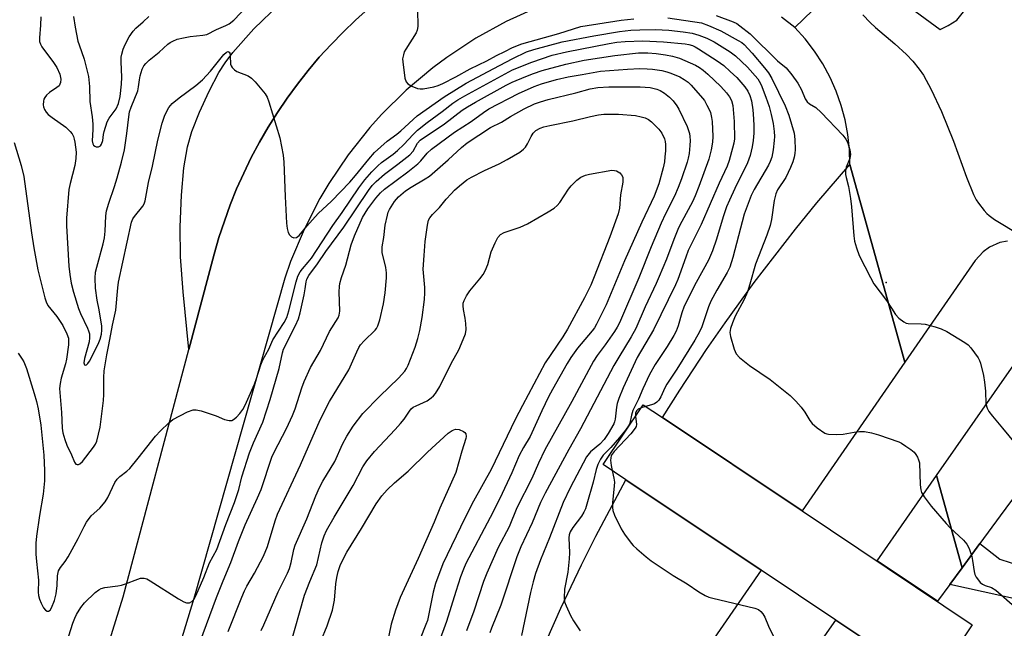
# Model space of a CAD drawing. Units: inches. Extents: x 1267760 to 1273760, y 469454 to 473455.
# Drawn here: x 1270700 to 1270977, y 469821 to 469992 of the extents above; entities that cross this region are included whole.
import ezdxf

# ---------------------------------------------------------------- set-up
doc = ezdxf.new("R2010")
doc.units = ezdxf.units.IN
doc.header["$MEASUREMENT"] = 0
for name, color, linetype in [('BLDG-Footprint', 5, 'Continuous'), ('CNTRL-Analytical Point', 7, 'Continuous'), ('TRANS-Driveway', 251, 'Continuous'), ('TRANS-Road', 130, 'Continuous'), ('TRANS-Street Sidewalk', 7, 'Continuous'), ('Undefined', 1, 'Continuous')]:
    doc.layers.add(name, color=color, linetype=linetype)

msp = doc.modelspace()

# ---------------------------------------------------------------- linework, layer by layer
at = {"layer": 'BLDG-Footprint'}
msp.add_lwpolyline([(1270967.8, 469821.76), (1270956.56, 469804.96), (1270946.81, 469811.46), (1270929.34, 469823.13), (1270908.31, 469837.19), (1270870.27, 469862.63), (1270863.88, 469866.95), (1270875.12, 469883.75), (1270880.59, 469880.13), (1270919.86, 469853.87)], close=True, dxfattribs=at)
at = {"layer": 'CNTRL-Analytical Point'}
msp.add_point((1270943.53, 469918.2, 193), dxfattribs=at)
at = {"layer": 'TRANS-Driveway'}
msp.add_lwpolyline([(1270797.76, 469995.31), (1270794.14, 469992.03), (1270790.61, 469988.67), (1270787.21, 469985.17), (1270783.89, 469981.6), (1270780.78, 469977.84), (1270777.75, 469974.01), (1270774.87, 469970.07), (1270772.13, 469966.04), (1270769.54, 469961.9), (1270767.05, 469957.71), (1270764.75, 469953.4), (1270760.61, 469944.57), (1270758.83, 469940.02), (1270757.16, 469935.44), (1270755.65, 469930.8), (1270754.31, 469926.11), (1270747.17, 469899.27), (1270745.54, 469915.54), (1270744.84, 469925.38), (1270744.74, 469933.87), (1270745.08, 469942.8), (1270745.76, 469950.5), (1270746.75, 469956.41), (1270748.02, 469960.65), (1270750.17, 469966.17), (1270752.86, 469972.03), (1270755.63, 469977.26), (1270757.4, 469980), (1270759.59, 469982.91), (1270765.49, 469989.6), (1270772.67, 469996.56)], dxfattribs=at)
at = {"layer": 'TRANS-Road'}
for points in [[(1270977.74, 469929.86), (1270975.6, 469929.43), (1270972.6, 469928.11), (1270970.83, 469926.83), (1270968.63, 469924.4), (1270948.84, 469895.77), (1270933.34, 469951.38), (1270933.22, 469955.61), (1270932.77, 469959.81), (1270932, 469963.97), (1270930.9, 469968.05), (1270929.49, 469972.03), (1270927.77, 469975.9), (1270925.71, 469979.7), (1270923.34, 469983.33), (1270920.69, 469986.76), (1270917.78, 469989.97), (1270935.15, 470006.79), (1270958.71, 469989.38), (1270961.01, 469990.5), (1270963.42, 469992.05), (1270987.57, 470022.12)], [(1270985.83, 469866.15), (1270975.65, 469852.53), (1270969.94, 469844.67), (1270964.96, 469837.82), (1270957.75, 469863.8), (1270990.37, 469910.61)], [(1270799.81, 469708.75), (1270851.89, 469826.49), (1270857.71, 469838.67), (1270861.76, 469846.72), (1270870.27, 469862.63), (1270908.31, 469837.19), (1270890.5, 469811.4)], [(1270910.63, 469796.32), (1270929.34, 469823.13), (1270946.81, 469811.46)]]:
    msp.add_lwpolyline(points, dxfattribs=at)
for points in [[(1270948.84, 469895.77), (1270919.86, 469853.87), (1270880.59, 469880.13), (1270885.46, 469887.89), (1270892.98, 469899.32), (1270898.16, 469906.83), (1270906.41, 469918.21), (1270918.04, 469933.23), (1270924.06, 469940.57), (1270933.34, 469951.38)], [(1270964.96, 469837.82), (1270961.49, 469833.13), (1270957.99, 469828.46), (1270941.04, 469839.81), (1270957.75, 469863.8)]]:
    msp.add_lwpolyline(points, close=True, dxfattribs=at)
for points in [[(1270935.15, 470006.79, 0), (1270917.78, 469989.97, 0), (1270914.02, 469992.86, 0)], [(1270845.43, 469995.7, 0), (1270836.52, 469991.67, 0), (1270827.95, 469986.94, 0), (1270819.77, 469981.56, 0), (1270815.85, 469978.62, 0), (1270808.37, 469972.31, 0), (1270801.41, 469965.43, 0), (1270798.14, 469961.78, 0), (1270792.04, 469954.13, 0), (1270786.57, 469946.01, 0), (1270784.08, 469941.8, 0), (1270779.6, 469933.1, 0), (1270775.82, 469924.06, 0), (1270774.21, 469919.44, 0), (1270748.53, 469829.21, 0), (1270643.9, 469486.43, 0)], [(1270669, 469637.37, 0), (1270728.68, 469829.72, 0), (1270747.17, 469899.27, 0), (1270754.31, 469926.11, 0), (1270755.65, 469930.8, 0), (1270757.16, 469935.44, 0), (1270758.83, 469940.02, 0), (1270760.61, 469944.57, 0), (1270764.75, 469953.4, 0), (1270767.05, 469957.71, 0), (1270769.54, 469961.9, 0), (1270772.13, 469966.04, 0), (1270774.87, 469970.07, 0), (1270777.75, 469974.01, 0), (1270780.78, 469977.84, 0), (1270783.89, 469981.6, 0), (1270787.21, 469985.17, 0), (1270790.61, 469988.67, 0), (1270794.14, 469992.03, 0), (1270797.76, 469995.31, 0)]]:
    msp.add_polyline3d(points, dxfattribs=at)
at = {"layer": 'TRANS-Street Sidewalk'}
msp.add_lwpolyline([(1270999.66, 469837.55), (1270998.18, 469825.11), (1270961.49, 469833.13), (1270964.96, 469837.82), (1270969.94, 469844.67), (1270975.56, 469840.29), (1270981.35, 469838.39), (1270990.11, 469836.09), (1270994.29, 469835.67), (1270996.86, 469836.21)], close=True, dxfattribs=at)
at = {"layer": 'Undefined'}
msp.add_line((1270875.8, 469883.3, 198), (1270874.54, 469882.89, 198), dxfattribs=at)
for points, elevation in [([(1270936.97, 469993.56), (1270939.08, 469991.35), (1270940.54, 469990), (1270946, 469985.37), (1270949.23, 469982.34), (1270951.09, 469980.47), (1270952.88, 469978.22), (1270954.02, 469976.56), (1270956.23, 469972.5), (1270959.12, 469966.29), (1270962.46, 469958), (1270966.13, 469947.83), (1270968.15, 469942.98), (1270968.91, 469941.41), (1270969.55, 469940.47), (1270971.16, 469938.44), (1270971.9, 469937.58), (1270972.52, 469937.01), (1270974.09, 469935.94), (1270981.41, 469931.51)], 192), ([(1270697.95, 469957.61), (1270699.91, 469951.07), (1270700.7, 469948), (1270702.81, 469932.12), (1270703.46, 469927.94), (1270704.67, 469921.75), (1270706.58, 469913.83), (1270706.95, 469912.73), (1270707.49, 469911.73), (1270709.94, 469908.63), (1270711.63, 469906.03), (1270712.84, 469903.77), (1270713.24, 469902.47), (1270713.29, 469901.72), (1270713.25, 469900.64), (1270712.75, 469896.56), (1270712.45, 469895.26), (1270711.22, 469891.21), (1270710.92, 469889.77), (1270710.75, 469888.33), (1270711.25, 469881.61), (1270711.45, 469877.18), (1270711.66, 469875.85), (1270712.22, 469873.95), (1270712.79, 469872.34), (1270714.12, 469869.65), (1270715, 469867.58), (1270715.37, 469867.06), (1270715.7, 469866.92), (1270716.07, 469866.96), (1270716.48, 469867.13), (1270717.25, 469867.77), (1270720.35, 469871.83), (1270720.9, 469872.7), (1270721.21, 469873.47), (1270722.14, 469877.44), (1270723.14, 469884.96), (1270723.25, 469886.64), (1270723.23, 469891.39), (1270723.32, 469893.32), (1270724.08, 469897.81), (1270724.67, 469900.59), (1270725.68, 469906.16), (1270726.58, 469910.42), (1270727.12, 469916.64), (1270727.36, 469918.28), (1270731.05, 469935.19), (1270731.41, 469936.07), (1270731.84, 469936.75), (1270734.19, 469939.66), (1270734.57, 469940.37), (1270734.85, 469941.14), (1270735.83, 469946.29), (1270736.95, 469950.96), (1270738.41, 469958.24), (1270739.66, 469963.04), (1270740.39, 469965.32), (1270741.51, 469967.4), (1270742.42, 469968.53), (1270744.4, 469970.19), (1270749.09, 469973.68), (1270751.05, 469975.27), (1270753.25, 469977.7), (1270757.04, 469982.38), (1270757.75, 469983), (1270758.27, 469983.19), (1270758.54, 469983.05), (1270758.7, 469982.71), (1270758.81, 469981.99), (1270758.89, 469979.68), (1270759.08, 469979.16), (1270759.39, 469978.69), (1270759.98, 469978.07), (1270760.69, 469977.58), (1270763.87, 469976.33), (1270764.8, 469975.71), (1270765.81, 469974.66), (1270768.65, 469971.28), (1270769.22, 469970.31), (1270769.73, 469969), (1270772.83, 469958.89), (1270773.71, 469954.05), (1270773.9, 469952.1), (1270774.29, 469942.41), (1270774.7, 469934.84), (1270774.84, 469933.36), (1270775.13, 469932.29), (1270775.55, 469931.56), (1270776.11, 469930.99), (1270776.76, 469930.73), (1270777.46, 469930.86), (1270778.22, 469931.41), (1270780.43, 469934.08), (1270783.62, 469937.62), (1270787.31, 469941.08), (1270792.51, 469946.44), (1270794.14, 469948.32), (1270797.83, 469952.94), (1270799.49, 469954.76), (1270802.97, 469957.93), (1270805.77, 469959.95), (1270806.88, 469960.84), (1270811.46, 469965.09), (1270819.07, 469970.47), (1270825.28, 469974.33), (1270834.66, 469979.31), (1270838.4, 469981.22), (1270842.29, 469983.09), (1270844.28, 469983.73), (1270852.25, 469985.91), (1270861.25, 469987.66), (1270868.45, 469988.82), (1270871.63, 469989.19), (1270874.16, 469989.34), (1270878.54, 469989.36), (1270882.29, 469989.2), (1270886.41, 469988.78), (1270888.92, 469988.35), (1270890.82, 469987.85), (1270893.03, 469986.97), (1270895.07, 469985.9), (1270899.62, 469983.09), (1270901.15, 469981.96), (1270904.47, 469978.76), (1270907.36, 469975.51), (1270907.81, 469974.83), (1270908.31, 469973.81), (1270909.67, 469970.37), (1270910.58, 469967.74), (1270911.19, 469965.43), (1270911.68, 469962.94), (1270911.97, 469960.66), (1270912.05, 469959.26), (1270912.02, 469958.16), (1270911.69, 469955.53), (1270911.33, 469953.5), (1270910.9, 469952.21), (1270910.45, 469951.21), (1270906.34, 469944.4), (1270905.5, 469942.69), (1270904.35, 469939.69), (1270903.59, 469937.38), (1270900.36, 469925.17), (1270899.52, 469922.51), (1270898.8, 469921.01), (1270895.82, 469916.01), (1270894.14, 469912.92), (1270893.51, 469911.35), (1270891.59, 469905.72), (1270890.94, 469904.27), (1270889.63, 469901.96), (1270884.62, 469893.74), (1270881.79, 469889.57), (1270881.25, 469888.55), (1270880.11, 469885.99), (1270879.52, 469885.01), (1270878.95, 469884.45), (1270878.28, 469884.05), (1270877.49, 469883.75), (1270875.8, 469883.3)], 198), ([(1270699.06, 469898.24), (1270700.25, 469896.61), (1270700.7, 469895.87), (1270701.4, 469893.97), (1270703.64, 469886.95), (1270704.25, 469884.72), (1270704.7, 469882.61), (1270705.46, 469877.99), (1270706.32, 469869.52), (1270706.52, 469865.23), (1270706.51, 469862.36), (1270706.17, 469858.58), (1270705.11, 469852.57), (1270704.21, 469846.74), (1270704.07, 469844.83), (1270704.09, 469841.69), (1270704.22, 469839.62), (1270704.83, 469834.34), (1270704.76, 469831.04), (1270704.84, 469830.03), (1270705.12, 469828.99), (1270705.58, 469827.89), (1270706.26, 469826.58), (1270706.75, 469825.94), (1270707.3, 469825.62), (1270707.66, 469825.6), (1270708.11, 469825.9), (1270708.51, 469826.54), (1270709.32, 469828.68), (1270709.79, 469830.54), (1270710.12, 469832.91), (1270710.18, 469835.63), (1270710.46, 469836.98), (1270711, 469837.93), (1270712.35, 469839.67), (1270713.14, 469840.93), (1270715.96, 469846.14), (1270717.64, 469849.51), (1270718.35, 469850.72), (1270719.66, 469852.5), (1270722.08, 469854.63), (1270723.57, 469856.44), (1270724.31, 469857.68), (1270726.31, 469861.88), (1270726.94, 469862.85), (1270727.73, 469863.59), (1270729.71, 469865.03), (1270730.51, 469865.83), (1270732.88, 469868.69), (1270737.8, 469874.9), (1270739.18, 469876.42), (1270741.51, 469878.69), (1270742.65, 469879.6), (1270746.8, 469881.73), (1270748.39, 469882.34), (1270749.22, 469882.37), (1270750.63, 469882.03), (1270754.89, 469880.68), (1270757.21, 469879.65), (1270758.5, 469879.34), (1270759.23, 469879.37), (1270759.7, 469879.57), (1270760.56, 469880.24), (1270761.54, 469881.27), (1270762.32, 469882.43), (1270763, 469883.67), (1270765.64, 469889.51), (1270766.25, 469891.12), (1270767.44, 469895.04), (1270768.02, 469896.38), (1270769.71, 469899.43), (1270770.81, 469902.01), (1270773.98, 469906.88), (1270774.74, 469908.32), (1270775.33, 469910.17), (1270777.38, 469918.38), (1270777.9, 469919.96), (1270778.5, 469921.16), (1270779.14, 469922.05), (1270780.81, 469923.93), (1270781.68, 469925.05), (1270787.67, 469934.24), (1270790.33, 469937.88), (1270795.05, 469944.83), (1270796.75, 469947.09), (1270798.67, 469949.29), (1270800.34, 469951.03), (1270801.37, 469951.93), (1270804.67, 469954.27), (1270805.94, 469955.31), (1270807.75, 469957.06), (1270810.3, 469959.86), (1270811.55, 469961.1), (1270814.26, 469963.22), (1270818.51, 469966.33), (1270821.48, 469968.64), (1270822.9, 469969.58), (1270824.88, 469970.74), (1270838.31, 469978.03), (1270843.72, 469980.21), (1270849.49, 469982.14), (1270853.56, 469983.12), (1270865.49, 469985.43), (1270867.71, 469985.8), (1270870.03, 469986.02), (1270875.02, 469986.21), (1270880.81, 469985.95), (1270886.89, 469985.35), (1270887.98, 469985.16), (1270888.98, 469984.88), (1270889.75, 469984.54), (1270890.7, 469983.99), (1270895.93, 469980.63), (1270897.79, 469979.25), (1270899.62, 469977.62), (1270901.44, 469975.85), (1270903.77, 469973.22), (1270904.61, 469972.05), (1270905.19, 469970.82), (1270905.6, 469969.33), (1270906, 469966.83), (1270906.22, 469964.28), (1270906.32, 469962.28), (1270906.27, 469960.2), (1270906.07, 469958.13), (1270905.79, 469956.41), (1270905.21, 469953.91), (1270904.45, 469951.86), (1270900.93, 469944.65), (1270899.38, 469941.32), (1270898.62, 469939.51), (1270897.63, 469936.64), (1270895.8, 469930.37), (1270894.65, 469927.12), (1270893.47, 469924.51), (1270890.08, 469918.2), (1270886.68, 469911.47), (1270885.98, 469909.66), (1270884.93, 469905.96), (1270884.38, 469904.47), (1270883.7, 469903.22), (1270881.82, 469900.18), (1270878.49, 469895.09), (1270876.9, 469892.31), (1270875.03, 469888.23), (1270873.8, 469885.34), (1270872.18, 469882.11), (1270871.78, 469880.87), (1270871.32, 469878.54), (1270870.98, 469877.78), (1270870.15, 469876.59), (1270868.48, 469874.52), (1270865.99, 469871.71), (1270863.88, 469869.59), (1270863.07, 469868.48), (1270862.35, 469866.91), (1270861.87, 469865.56), (1270861.01, 469861.98), (1270859.27, 469855.74), (1270858.85, 469854.48), (1270858.39, 469853.54), (1270857.7, 469852.41), (1270855.26, 469849.21), (1270854.54, 469847.99), (1270854.3, 469847.17), (1270854.22, 469846.33), (1270854.37, 469842.11), (1270854.28, 469840.37), (1270853.85, 469836.58), (1270853, 469831.87), (1270852.85, 469829.39), (1270852.99, 469828.3), (1270853.39, 469827.19), (1270854.64, 469824.46), (1270855.5, 469822.96), (1270857.38, 469820.1)], 200), ([(1270711.57, 469813.08), (1270714.47, 469822.22), (1270715.03, 469823.66), (1270715.56, 469824.69), (1270716.77, 469826.71), (1270717.74, 469827.99), (1270720.74, 469830.87), (1270721.79, 469831.69), (1270722.48, 469832), (1270723.47, 469832.28), (1270727.12, 469832.74), (1270728.22, 469832.94), (1270729.3, 469833.31), (1270732.75, 469834.7), (1270733.54, 469834.89), (1270734.53, 469834.91), (1270735.29, 469834.73), (1270736.31, 469834.21), (1270744.26, 469829.1), (1270745.78, 469828.26), (1270746.53, 469828.01), (1270747.31, 469828.03), (1270748.02, 469828.35), (1270748.58, 469828.95), (1270749.14, 469829.98), (1270751.41, 469835.1), (1270752.95, 469839.23), (1270755.02, 469843.02), (1270757.58, 469850.05), (1270760.01, 469856.2), (1270761.22, 469859.86), (1270762.05, 469863.45), (1270764.25, 469870.18), (1270765.34, 469873.08), (1270767.95, 469878.87), (1270770.05, 469885.22), (1270772.58, 469893.98), (1270773.49, 469898.34), (1270773.78, 469899.41), (1270777.22, 469906.04), (1270778.02, 469907.91), (1270778.47, 469909.59), (1270779.6, 469914.72), (1270779.93, 469916.44), (1270780.18, 469918.4), (1270780.4, 469919.14), (1270780.98, 469920.12), (1270783.39, 469923.4), (1270785.7, 469926.94), (1270790.77, 469933.73), (1270797.78, 469944.12), (1270798.81, 469945.44), (1270799.89, 469946.59), (1270802.22, 469948.68), (1270806.04, 469951.46), (1270809.37, 469954.14), (1270810.29, 469955.18), (1270811.57, 469957.42), (1270812.35, 469958.22), (1270819.12, 469962.87), (1270824.14, 469966.67), (1270825.67, 469967.68), (1270827.87, 469968.98), (1270836.52, 469973.77), (1270838.23, 469974.59), (1270842.05, 469976.2), (1270844.25, 469977.06), (1270846.69, 469977.87), (1270853.3, 469979.69), (1270858.49, 469980.78), (1270867.16, 469982.08), (1270873.75, 469982.8), (1270876.45, 469982.84), (1270878.79, 469982.66), (1270881.42, 469982.31), (1270883.4, 469981.86), (1270885.35, 469981.3), (1270889.83, 469979.34), (1270890.95, 469978.72), (1270891.98, 469978), (1270893.32, 469976.82), (1270896.99, 469973.32), (1270898.58, 469971.58), (1270899.45, 469970.41), (1270899.94, 469969.38), (1270900.34, 469967.98), (1270900.76, 469963.5), (1270900.8, 469958.59), (1270900.65, 469957.41), (1270900.31, 469955.96), (1270899.36, 469952.51), (1270898.79, 469950.93), (1270896.51, 469946.15), (1270891.47, 469934.52), (1270887.82, 469927.16), (1270887.09, 469925.34), (1270884.86, 469919.01), (1270884.25, 469917.52), (1270878.06, 469904.89), (1270873.46, 469897.09), (1270869.44, 469888.49), (1270868.23, 469885.51), (1270867.76, 469884.14), (1270867.57, 469883.05), (1270867.26, 469879.73), (1270867.07, 469878.91), (1270866.86, 469878.38), (1270865.28, 469875.62), (1270864.15, 469873.95), (1270862.94, 469872.7), (1270860.29, 469870.48), (1270859.15, 469869.05), (1270854.53, 469860.4), (1270852.6, 469856.28), (1270848.77, 469846.32), (1270846.15, 469840.12), (1270844.8, 469836.22), (1270844.12, 469833.95), (1270843.35, 469830.86), (1270840.84, 469818.81)], 202), ([(1270750.27, 469816.86), (1270754.91, 469829.52), (1270756.82, 469834.22), (1270759.03, 469839.34), (1270761.12, 469845.28), (1270763.04, 469849.92), (1270766.54, 469857.53), (1270767.53, 469859.87), (1270770.55, 469869.03), (1270771.21, 469870.45), (1270774.65, 469877.03), (1270776.31, 469880.75), (1270777.06, 469882.62), (1270778.94, 469888.48), (1270779.66, 469890.34), (1270781.46, 469894.25), (1270784.24, 469899.02), (1270786.81, 469904.41), (1270789.23, 469908.23), (1270789.49, 469909.01), (1270789.66, 469910.1), (1270789.52, 469915.54), (1270789.57, 469917.01), (1270789.69, 469917.87), (1270790.11, 469919.55), (1270791.38, 469923.07), (1270792.86, 469928.74), (1270793.79, 469931.31), (1270796.02, 469936.43), (1270797.61, 469938.94), (1270799.82, 469941.93), (1270801.14, 469943.42), (1270802.3, 469944.48), (1270808.85, 469949.37), (1270811.64, 469951.6), (1270812.45, 469952.42), (1270814.23, 469954.55), (1270815.5, 469955.72), (1270821.98, 469960.51), (1270826.68, 469963.54), (1270830.17, 469966.08), (1270831.67, 469967.04), (1270840.01, 469971.37), (1270844.39, 469973.37), (1270846.45, 469974.08), (1270850.66, 469975.3), (1270854.01, 469976.09), (1270857.93, 469976.72), (1270863.06, 469977.69), (1270870.74, 469978.27), (1270874.2, 469978.39), (1270876.24, 469978.36), (1270877.69, 469978.24), (1270880.34, 469977.82), (1270881.79, 469977.51), (1270882.92, 469977.14), (1270885.39, 469976.06), (1270886.68, 469975.36), (1270887.77, 469974.55), (1270888.59, 469973.78), (1270891.84, 469970.08), (1270892.35, 469969.38), (1270893.08, 469968.14), (1270893.73, 469966.85), (1270894.04, 469966.05), (1270894.39, 469964.65), (1270894.56, 469963.52), (1270894.77, 469959.31), (1270894.62, 469957.71), (1270894.28, 469955.51), (1270893.6, 469952.91), (1270890.82, 469945.23), (1270889.77, 469942.58), (1270888.96, 469940.86), (1270885.98, 469935.37), (1270885.1, 469933.59), (1270883.77, 469930.29), (1270881.7, 469924.75), (1270879.64, 469919.82), (1270878.8, 469917.93), (1270875.63, 469911.37), (1270873.05, 469905.25), (1270871.75, 469902.91), (1270868.22, 469897.18), (1270866.86, 469894.82), (1270857.45, 469876.95), (1270854.2, 469871.15), (1270847.53, 469858.86), (1270846.22, 469856.23), (1270843.82, 469850.54), (1270840.64, 469843.79), (1270839.53, 469840.91), (1270835.05, 469827.31), (1270832.39, 469820.88), (1270831.9, 469819.51)], 204), ([(1270758.25, 469819.88), (1270762.05, 469829.54), (1270762.85, 469831.41), (1270763.5, 469832.68), (1270765.69, 469836.39), (1270768.19, 469841.1), (1270769.27, 469843.84), (1270771.45, 469851.05), (1270772.16, 469852.99), (1270778.57, 469866.85), (1270784.16, 469879.55), (1270786.79, 469884.63), (1270792.23, 469893.58), (1270794.44, 469898.7), (1270795.05, 469899.92), (1270795.53, 469900.62), (1270796.51, 469901.71), (1270799.67, 469904.74), (1270800.01, 469905.19), (1270800.4, 469905.95), (1270800.91, 469907.62), (1270802.02, 469912.17), (1270802.46, 469915.28), (1270802.85, 469919.45), (1270802.83, 469920.9), (1270802.64, 469922.38), (1270801.62, 469926.63), (1270801.56, 469927.45), (1270801.61, 469928.25), (1270802.09, 469930.86), (1270802.47, 469934.34), (1270803.08, 469937.17), (1270803.33, 469937.99), (1270803.68, 469938.77), (1270805.07, 469940.97), (1270806.19, 469942.28), (1270808.17, 469943.99), (1270809.73, 469945), (1270813.76, 469947.33), (1270814.89, 469948.11), (1270820.15, 469952.73), (1270823.92, 469956.22), (1270825.58, 469957.53), (1270832.09, 469961.79), (1270835.2, 469963.35), (1270837.76, 469964.95), (1270841.59, 469967.06), (1270844.52, 469968.46), (1270846.15, 469969.08), (1270848.36, 469969.73), (1270856.1, 469971.58), (1270860.2, 469972.68), (1270862.37, 469973.06), (1270865.45, 469973.23), (1270874.23, 469973.25), (1270877.07, 469973.07), (1270878.91, 469972.63), (1270879.9, 469972.23), (1270881.12, 469971.45), (1270882.5, 469970.37), (1270883.51, 469969.34), (1270884.56, 469967.95), (1270885.17, 469966.95), (1270887.52, 469962.1), (1270888.15, 469960.13), (1270888.29, 469959.29), (1270888.34, 469958.15), (1270888.27, 469956.74), (1270888.02, 469954.52), (1270887.8, 469953.14), (1270887.53, 469952.05), (1270885.95, 469947.38), (1270884.98, 469944.93), (1270883.92, 469942.51), (1270881.41, 469937.51), (1270880.19, 469934.87), (1270877.38, 469928.23), (1270873.85, 469919.53), (1270868.43, 469906.8), (1270867.79, 469905.57), (1270867, 469904.34), (1270864.41, 469900.67), (1270862.17, 469897.66), (1270861.1, 469896), (1270854.99, 469884.7), (1270847.44, 469871.02), (1270845.6, 469867.27), (1270843.72, 469862.97), (1270839.56, 469854.71), (1270837.41, 469849.36), (1270834.3, 469843.57), (1270831.11, 469836.39), (1270830.14, 469834), (1270827.42, 469825.69), (1270825.36, 469820.13)], 206), ([(1270775.71, 469815.86), (1270779.77, 469830.11), (1270781.26, 469834), (1270783.18, 469838.67), (1270784.6, 469844.91), (1270785.25, 469846.83), (1270785.97, 469848.39), (1270788.06, 469852.12), (1270793.46, 469861.06), (1270796.18, 469866.31), (1270797.33, 469867.94), (1270799.47, 469870.61), (1270805.3, 469876.77), (1270806.77, 469878.45), (1270807.8, 469879.74), (1270809.26, 469881.95), (1270809.81, 469882.61), (1270810.37, 469883.05), (1270811.14, 469883.48), (1270814.26, 469884.88), (1270815.43, 469885.68), (1270816.06, 469886.24), (1270816.61, 469886.91), (1270817.89, 469888.92), (1270821.07, 469895.34), (1270823.21, 469899.23), (1270824.46, 469902.15), (1270825.04, 469903.77), (1270825.22, 469904.9), (1270825.14, 469906.67), (1270824.99, 469908.15), (1270824.53, 469910.61), (1270824.41, 469911.65), (1270824.45, 469912.38), (1270824.67, 469913.11), (1270825.33, 469914.38), (1270826.27, 469915.83), (1270829.11, 469919.24), (1270830.01, 469920.44), (1270830.64, 469921.45), (1270831.33, 469923.26), (1270832.3, 469926.78), (1270833.43, 469929.39), (1270834.22, 469930.89), (1270834.92, 469931.66), (1270835.95, 469932.28), (1270840.51, 469933.76), (1270842.58, 469934.68), (1270848.35, 469938.07), (1270850.03, 469939.15), (1270850.87, 469939.89), (1270851.61, 469940.72), (1270854.09, 469944.43), (1270854.8, 469945.37), (1270856.39, 469947.01), (1270857.55, 469947.82), (1270858.86, 469948.39), (1270859.97, 469948.71), (1270866.24, 469949.79), (1270867.06, 469949.75), (1270867.56, 469949.58), (1270868.49, 469949.02), (1270869.05, 469948.47), (1270869.34, 469947.79), (1270869.39, 469946.47), (1270868.68, 469942.9), (1270868.41, 469939.15), (1270868.09, 469937.51), (1270865.7, 469931.05), (1270861.3, 469919.73), (1270860.33, 469917.44), (1270858.55, 469913.89), (1270853.81, 469905.02), (1270852.53, 469902.88), (1270849.09, 469897.92), (1270847.55, 469895.55), (1270841.09, 469883.52), (1270839.1, 469879.58), (1270832.31, 469865.53), (1270827.36, 469856.62), (1270824.89, 469851.84), (1270818.67, 469839), (1270816.59, 469833.42), (1270815.93, 469830.99), (1270814.36, 469823.04), (1270813.94, 469821.86), (1270812.26, 469817.83)], 210), ([(1270872.96, 469880.53), (1270873.19, 469878.18), (1270873.11, 469877.64), (1270872.89, 469877.15), (1270871.65, 469875.61), (1270866.91, 469870.56), (1270866.38, 469869.88), (1270866.14, 469869.44), (1270865.96, 469868.74), (1270865.94, 469868.17), (1270866.11, 469866.7), (1270866.39, 469865.26)], 198), ([(1270874.54, 469882.89), (1270873.74, 469882.49), (1270873.2, 469882), (1270872.96, 469881.36), (1270872.96, 469880.53)], 198), ([(1270784.3, 469817.21), (1270786.16, 469821.5), (1270787.6, 469825.88), (1270788.18, 469828.71), (1270788.56, 469833.32), (1270788.81, 469835.08), (1270789.21, 469836.81), (1270789.78, 469838.49), (1270790.73, 469840.5), (1270791.64, 469842.24), (1270795.81, 469848.91), (1270799.88, 469855.83), (1270801.5, 469858.15), (1270803.02, 469859.82), (1270805.06, 469861.74), (1270808.88, 469865.03), (1270814.34, 469870.37), (1270820.18, 469875.72), (1270821.33, 469876.55), (1270822.26, 469876.86), (1270823.3, 469876.75), (1270824.52, 469876.27), (1270824.88, 469875.96), (1270825.12, 469875.54), (1270825.25, 469874.79), (1270825.21, 469874.25), (1270824.05, 469870.72), (1270822.34, 469864.67), (1270817.82, 469854.67), (1270816.21, 469850.74), (1270811.78, 469840.44), (1270806.71, 469829.53), (1270805.38, 469825.93), (1270804.15, 469822), (1270803.05, 469816.57)], 212), ([(1270866.39, 469865.26), (1270866.88, 469863.05), (1270867, 469861.95), (1270866.95, 469860.89), (1270866.43, 469856.19), (1270866.44, 469854.83), (1270866.58, 469854.03), (1270867.08, 469852.7), (1270868.94, 469848.78), (1270869.86, 469847.33), (1270871.71, 469844.78), (1270872.28, 469844.14), (1270873.34, 469843.17), (1270875.98, 469840.91), (1270877.36, 469839.86), (1270883.54, 469835.71), (1270887.53, 469833.35), (1270890.81, 469831.08), (1270892.58, 469830.05), (1270893.64, 469829.59), (1270894.76, 469829.27), (1270906.51, 469826.45), (1270907.55, 469826.07), (1270908.22, 469825.57), (1270908.77, 469824.9), (1270909.33, 469823.93), (1270910.45, 469821.43), (1270913.9, 469814.28)], 198)]:
    msp.add_lwpolyline(points, dxfattribs=dict(at, elevation=elevation))
for points in [[(1270705.48, 469992.97, 196), (1270705.4, 469990.62, 196), (1270705.13, 469987.03, 196), (1270705.14, 469985.99, 196), (1270705.35, 469985.23, 196), (1270705.74, 469984.53, 196), (1270709.04, 469980.13, 196), (1270709.99, 469978.72, 196), (1270710.8, 469976.85, 196), (1270711.13, 469975.45, 196), (1270711.02, 469974.47, 196), (1270710.62, 469973.59, 196), (1270710.02, 469973.05, 196), (1270707.87, 469971.65, 196), (1270707.07, 469970.91, 196), (1270706.57, 469970.28, 196), (1270706.34, 469969.8, 196), (1270706.21, 469969.27, 196), (1270706.14, 469968.17, 196), (1270706.22, 469967.63, 196), (1270706.53, 469966.87, 196), (1270706.98, 469966.17, 196), (1270707.52, 469965.52, 196), (1270708.63, 469964.6, 196), (1270712.56, 469961.9, 196), (1270713.77, 469960.7, 196), (1270714.27, 469960, 196), (1270714.64, 469959.28, 196), (1270714.91, 469958.51, 196), (1270715.07, 469957.7, 196), (1270715.38, 469954.91, 196), (1270715.35, 469953.09, 196), (1270715.02, 469951.12, 196), (1270713.69, 469946.07, 196), (1270713.37, 469944.36, 196), (1270712.71, 469936.26, 196), (1270712.69, 469934.16, 196), (1270713.32, 469922.8, 196), (1270713.61, 469920.45, 196), (1270714.06, 469918, 196), (1270714.7, 469915.42, 196), (1270716.07, 469910.84, 196), (1270716.66, 469909.44, 196), (1270718.63, 469905.32, 196), (1270718.94, 469904.53, 196), (1270719.14, 469903.72, 196), (1270719.17, 469902.61, 196), (1270719.06, 469901.49, 196), (1270717.78, 469896.8, 196), (1270717.61, 469895.55, 196), (1270717.74, 469895.04, 196), (1270718.01, 469894.93, 196), (1270718.36, 469895.03, 196), (1270718.7, 469895.35, 196), (1270719.14, 469896.05, 196), (1270721.64, 469900.83, 196), (1270722.19, 469902.21, 196), (1270722.59, 469903.63, 196), (1270722.7, 469904.74, 196), (1270722.62, 469905.9, 196), (1270721.9, 469910.45, 196), (1270721.34, 469913.2, 196), (1270720.89, 469916.61, 196), (1270720.78, 469919.43, 196), (1270720.9, 469921.1, 196), (1270721.21, 469922.47, 196), (1270723, 469929.04, 196), (1270723.37, 469930.72, 196), (1270723.59, 469932.62, 196), (1270723.78, 469936.94, 196), (1270723.98, 469938.34, 196), (1270724.63, 469940.54, 196), (1270726.24, 469945.16, 196), (1270727, 469947.66, 196), (1270728.2, 469952.06, 196), (1270729, 469955.53, 196), (1270729.73, 469960.08, 196), (1270730.23, 469964.8, 196), (1270730.47, 469966.2, 196), (1270730.91, 469967.58, 196), (1270732.75, 469972.17, 196), (1270732.98, 469973.24, 196), (1270733.24, 469975.24, 196), (1270733.46, 469976.35, 196), (1270734.05, 469978.21, 196), (1270734.51, 469979.2, 196), (1270735.03, 469979.88, 196), (1270736, 469980.81, 196), (1270738.8, 469983.02, 196), (1270741.26, 469985.28, 196), (1270741.91, 469985.76, 196), (1270742.61, 469986.14, 196), (1270743.84, 469986.64, 196), (1270745.7, 469987.1, 196), (1270747.54, 469987.41, 196), (1270751.06, 469987.8, 196), (1270752.19, 469988.04, 196), (1270754.98, 469989.39, 196), (1270757.57, 469990.5, 196), (1270758.53, 469991.03, 196), (1270759.81, 469992.03, 196), (1270763.48, 469995.9, 196)], [(1270811.59, 469994.94, 196), (1270811.61, 469990.26, 196), (1270811.43, 469989.23, 196), (1270811.14, 469988.49, 196), (1270808.25, 469983.87, 196), (1270807.84, 469983.1, 196), (1270807.57, 469982.29, 196), (1270807.37, 469981.18, 196), (1270807.39, 469980.32, 196), (1270808.02, 469975.73, 196), (1270808.33, 469974.69, 196), (1270808.82, 469974.12, 196), (1270809.99, 469973.43, 196), (1270811.54, 469972.79, 196), (1270812.34, 469972.66, 196), (1270813.16, 469972.71, 196), (1270816.2, 469973.3, 196), (1270817.41, 469973.67, 196), (1270818.68, 469974.23, 196), (1270822.32, 469976.1, 196), (1270826.36, 469978.37, 196), (1270831.1, 469980.63, 196), (1270833.81, 469982.11, 196), (1270836.19, 469983.22, 196), (1270838.34, 469984.37, 196), (1270840.91, 469985.39, 196), (1270851.4, 469988.32, 196), (1270857.53, 469990.25, 196), (1270868.89, 469992, 196), (1270872.49, 469992.43, 196)], [(1270714.65, 469993.05, 194), (1270715.1, 469990.08, 194), (1270715.93, 469986.16, 194), (1270716.24, 469985.08, 194), (1270717.69, 469981.06, 194), (1270718.86, 469976.21, 194), (1270719.18, 469973.33, 194), (1270719.27, 469969.17, 194), (1270719.93, 469964.8, 194), (1270720.12, 469962.75, 194), (1270720.14, 469961.28, 194), (1270719.92, 469958.07, 194), (1270720.12, 469957.18, 194), (1270720.35, 469956.81, 194), (1270720.66, 469956.53, 194), (1270721.04, 469956.36, 194), (1270721.67, 469956.35, 194), (1270722.25, 469956.66, 194), (1270722.55, 469957.08, 194), (1270722.92, 469958.13, 194), (1270723.11, 469959.81, 194), (1270723.29, 469960.67, 194), (1270724.17, 469963.44, 194), (1270724.7, 469964.43, 194), (1270726.71, 469967.11, 194), (1270727.38, 469968.58, 194), (1270727.8, 469970.5, 194), (1270728.22, 469974.03, 194), (1270728.26, 469976.03, 194), (1270728.07, 469980.34, 194), (1270728.12, 469981.64, 194), (1270728.25, 469982.47, 194), (1270728.65, 469983.87, 194), (1270729.26, 469985.22, 194), (1270730.38, 469987.32, 194), (1270731.49, 469988.91, 194), (1270732.27, 469989.74, 194), (1270734.25, 469991.52, 194), (1270735.88, 469993.1, 194)], [(1270882.08, 469992.7, 196), (1270891.5, 469991.25, 196), (1270893.54, 469990.52, 196), (1270896.98, 469989, 196), (1270901.86, 469986.33, 196), (1270902.85, 469985.71, 196), (1270903.51, 469985.19, 196), (1270905.83, 469982.7, 196), (1270909.31, 469978.62, 196), (1270910.38, 469977.25, 196), (1270911.33, 469975.61, 196), (1270915.13, 469967.93, 196), (1270916.17, 469965.32, 196), (1270917.59, 469960.18, 196), (1270917.84, 469958.4, 196), (1270917.89, 469955.59, 196), (1270917.83, 469954.51, 196), (1270917.65, 469953.5, 196), (1270917.23, 469952.11, 196), (1270916.59, 469950.52, 196), (1270915.24, 469947.72, 196), (1270912.95, 469944.25, 196), (1270912.47, 469943.18, 196), (1270912.01, 469941.25, 196), (1270911.23, 469935.95, 196), (1270910.85, 469934.26, 196), (1270909.94, 469931.48, 196), (1270906.74, 469923.31, 196), (1270905.18, 469917.71, 196), (1270904.48, 469915.58, 196), (1270903.54, 469913.37, 196), (1270901, 469908.69, 196), (1270900.22, 469906.82, 196), (1270899.66, 469905.19, 196), (1270899.52, 469904.1, 196), (1270899.7, 469902.99, 196), (1270900.72, 469899.39, 196), (1270901.27, 469898.11, 196), (1270902.26, 469897.05, 196), (1270905.04, 469894.78, 196), (1270910.88, 469890.9, 196), (1270916.47, 469886.4, 196), (1270918.13, 469884.79, 196), (1270919.58, 469883.05, 196), (1270920.6, 469881.69, 196), (1270922.08, 469879.33, 196), (1270922.74, 469878.45, 196), (1270924.08, 469877.29, 196), (1270926.27, 469875.79, 196), (1270926.79, 469875.56, 196), (1270927.34, 469875.43, 196), (1270929.66, 469875.34, 196), (1270931.41, 469875.43, 196), (1270934.57, 469876.07, 196), (1270936.04, 469876.25, 196), (1270937.45, 469876.19, 196), (1270939.4, 469875.88, 196), (1270941.34, 469875.32, 196), (1270947.09, 469873.34, 196), (1270947.86, 469872.93, 196), (1270949.08, 469872.13, 196), (1270950.52, 469871.12, 196), (1270951.4, 469870.38, 196), (1270951.93, 469869.72, 196), (1270952.34, 469868.98, 196), (1270952.68, 469868.21, 196), (1270952.89, 469867.39, 196), (1270953.11, 469861.24, 196), (1270953.27, 469859.83, 196), (1270953.53, 469859.04, 196), (1270954.29, 469857.82, 196), (1270956.23, 469855.25, 196), (1270960.42, 469850.37, 196), (1270961.6, 469849.12, 196), (1270965.35, 469845.59, 196), (1270966.26, 469844.54, 196), (1270966.88, 469843.27, 196), (1270967.64, 469841.08, 196), (1270967.88, 469839.95, 196), (1270968.34, 469836.79, 196), (1270968.55, 469835.96, 196), (1270968.89, 469835.22, 196), (1270969.52, 469834.34, 196), (1270970.06, 469833.74, 196), (1270970.67, 469833.24, 196), (1270971.41, 469832.9, 196), (1270973.25, 469832.3, 196), (1270974.41, 469831.59, 196), (1270979.74, 469826.89, 196)], [(1270895.66, 469993.34, 194), (1270900.44, 469991.55, 194), (1270901.44, 469991.06, 194), (1270902.37, 469990.45, 194), (1270905.23, 469988.17, 194), (1270912.93, 469980.54, 194), (1270915.35, 469978.57, 194), (1270916.97, 469976.61, 194), (1270918.63, 469974.25, 194), (1270919.67, 469972.44, 194), (1270920.75, 469969.85, 194), (1270921.27, 469969.03, 194), (1270921.93, 469968.5, 194), (1270923.7, 469967.45, 194), (1270925.24, 469966.06, 194), (1270931.32, 469959.63, 194), (1270932.23, 469958.5, 194), (1270932.63, 469957.73, 194), (1270933.3, 469955.56, 194), (1270933.49, 469954.18, 194), (1270933.28, 469953.1, 194), (1270932.3, 469950.67, 194), (1270932.12, 469949.5, 194), (1270932.11, 469948.62, 194), (1270932.25, 469947.76, 194), (1270932.98, 469945.24, 194), (1270933.49, 469941.83, 194), (1270933.76, 469939.52, 194), (1270934.43, 469931.28, 194), (1270934.62, 469929.82, 194), (1270935.16, 469927.94, 194), (1270935.94, 469925.82, 194), (1270939.11, 469919.61, 194), (1270940.1, 469917.83, 194), (1270943.66, 469913.09, 194), (1270945.08, 469910.98, 194), (1270946.17, 469909.17, 194), (1270947.15, 469908.17, 194), (1270948.49, 469907.14, 194), (1270949.22, 469906.77, 194), (1270949.73, 469906.65, 194), (1270953.37, 469906.56, 194), (1270954.52, 469906.41, 194), (1270957.36, 469905.69, 194), (1270959.04, 469905.17, 194), (1270960.61, 469904.37, 194), (1270965.66, 469901.29, 194), (1270966.6, 469900.59, 194), (1270967.37, 469899.76, 194), (1270969.43, 469896.99, 194), (1270969.85, 469896.25, 194), (1270970.14, 469895.44, 194), (1270970.93, 469892.02, 194), (1270971.27, 469890.11, 194), (1270971.51, 469887.6, 194), (1270971.63, 469884.01, 194), (1270971.96, 469882.79, 194), (1270972.45, 469881.86, 194), (1270973.48, 469880.51, 194), (1270976.3, 469877.21, 194), (1270979.87, 469872.84, 194)], [(1270767.56, 469820.22, 208), (1270768.29, 469821.76, 208), (1270772.27, 469831.1, 208), (1270774.95, 469836.3, 208), (1270775.48, 469837.66, 208), (1270776.01, 469839.34, 208), (1270776.71, 469842.97, 208), (1270777.09, 469844.26, 208), (1270780.38, 469851.67, 208), (1270782.96, 469858.1, 208), (1270783.99, 469860.47, 208), (1270784.87, 469862.24, 208), (1270788.23, 469867.78, 208), (1270790.46, 469872.64, 208), (1270791.65, 469874.92, 208), (1270793.44, 469877.73, 208), (1270796.18, 469881.27, 208), (1270800.98, 469886.14, 208), (1270806.2, 469891.25, 208), (1270807.96, 469893.25, 208), (1270808.43, 469893.93, 208), (1270808.95, 469894.89, 208), (1270810.89, 469899.94, 208), (1270811.68, 469902.4, 208), (1270812.23, 469904.63, 208), (1270812.84, 469908.35, 208), (1270813.51, 469913.35, 208), (1270813.66, 469915.25, 208), (1270813.62, 469916.8, 208), (1270813.19, 469921.92, 208), (1270813.4, 469925.75, 208), (1270813.76, 469929.71, 208), (1270814.33, 469934.3, 208), (1270814.64, 469935.68, 208), (1270815.04, 469936.41, 208), (1270815.79, 469937.29, 208), (1270817.73, 469939.29, 208), (1270819.62, 469941.63, 208), (1270820.99, 469943.16, 208), (1270822.02, 469944.21, 208), (1270823.38, 469945.38, 208), (1270825.49, 469947.04, 208), (1270826.72, 469947.86, 208), (1270830.4, 469949.69, 208), (1270834.52, 469951.55, 208), (1270836.77, 469952.76, 208), (1270840.38, 469954.85, 208), (1270841.41, 469955.68, 208), (1270841.94, 469956.28, 208), (1270842.52, 469957.26, 208), (1270843.56, 469959.32, 208), (1270844.16, 469960.24, 208), (1270844.87, 469960.94, 208), (1270846.09, 469961.61, 208), (1270847.15, 469961.97, 208), (1270848.78, 469962.39, 208), (1270855.28, 469963.71, 208), (1270860.23, 469964.92, 208), (1270862.53, 469965.39, 208), (1270863.99, 469965.54, 208), (1270868.13, 469965.6, 208), (1270872.92, 469965.16, 208), (1270874.56, 469964.84, 208), (1270875.63, 469964.53, 208), (1270876.58, 469964.08, 208), (1270877.47, 469963.44, 208), (1270879.54, 469961.37, 208), (1270880.4, 469960.21, 208), (1270881.12, 469958.66, 208), (1270881.3, 469957.88, 208), (1270881.37, 469957, 208), (1270881.37, 469955.24, 208), (1270881.24, 469953.55, 208), (1270881.07, 469952.14, 208), (1270880.74, 469950.42, 208), (1270879.54, 469945.99, 208), (1270878.21, 469942.47, 208), (1270874.74, 469935.12, 208), (1270869.81, 469924.28, 208), (1270864.65, 469911.93, 208), (1270861.97, 469906.46, 208), (1270861.4, 469905.42, 208), (1270860.79, 469904.55, 208), (1270856.61, 469899.65, 208), (1270854.72, 469897.06, 208), (1270853.66, 469895.33, 208), (1270849.54, 469888.05, 208), (1270848.44, 469885.96, 208), (1270846.53, 469882, 208), (1270843.26, 469874.86, 208), (1270841.4, 469871.74, 208), (1270840.22, 469869.44, 208), (1270838.09, 469864.57, 208), (1270834.77, 469857.35, 208), (1270832.06, 469852.05, 208), (1270825.21, 469839.05, 208), (1270824.49, 469837.47, 208), (1270823.7, 469835.29, 208), (1270822.33, 469831.2, 208), (1270819.75, 469822.69, 208), (1270817.6, 469816.83, 208)]]:
    msp.add_polyline3d(points, dxfattribs=at)

doc.saveas('drawing.dxf')
